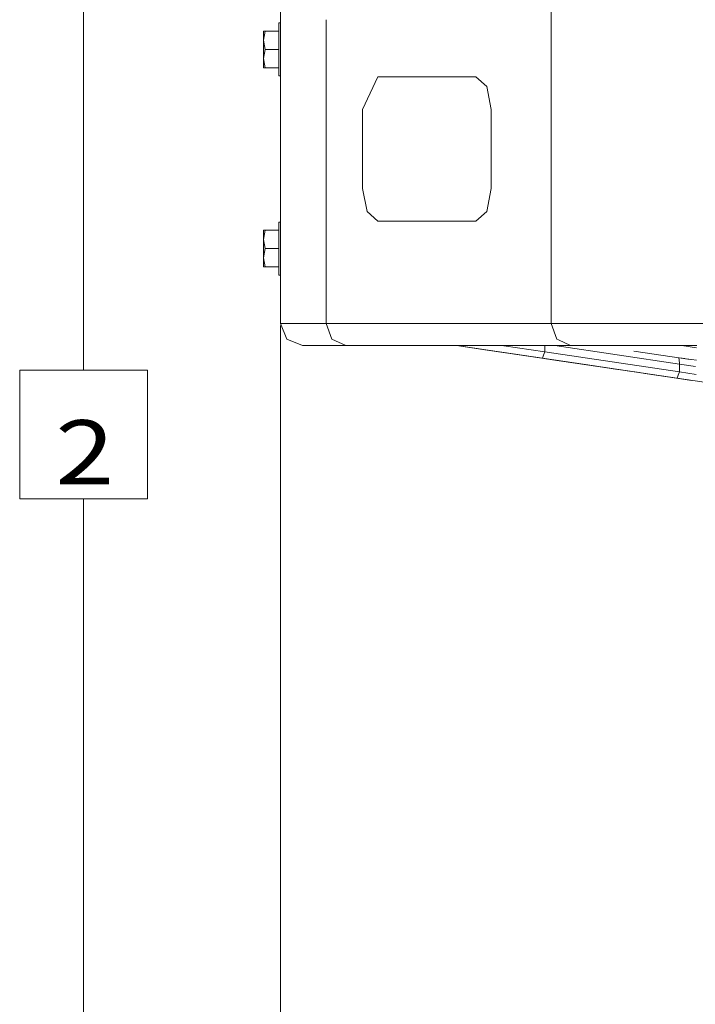
# Model space of a CAD drawing. Units: millimetres. Extents: x 473 to 9530, y -469 to 4475.
# Drawn here: x 473 to 999, y 320 to 1087 of the extents above; entities that cross this region are included whole.
import ezdxf

# ---------------------------------------------------------------- set-up
doc = ezdxf.new("R2010")
doc.units = ezdxf.units.MM
doc.layers.add('1', color=7, linetype='Continuous', true_color=0xffffff)
doc.styles.add('blockfont', font='simplex.shx')
doc.dimstyles.get("Standard").update_dxf_attribs({"dimtxt": 0.18, "dimasz": 0.18, "dimexe": 0.18, "dimexo": 0.0625, "dimgap": 0.09, "dimtad": 0, "dimtih": 1, "dimtoh": 1, "dimdec": 4, "dimzin": 0, "dimdsep": 46, "dimtxsty": 'Standard', "dimcen": 0.09, "dimadec": 0, "dimazin": 0, "dimtfac": 1, "dimtdec": 4, "dimtofl": 0, "dimtmove": 0, "dimatfit": 3, "dimfxl": 1, "dimtolj": 1, "dimtzin": 0, "dimarcsym": 0})

# ---------------------------------------------------------------- blocks, each defined once
blk = doc.blocks.new('_U0')
at = {"layer": '1', "color": 18, "lineweight": 13}
for p, q in [((850.664774, 1301.625043), (519.59703, 1301.625043)), ((522.77203, 1301.625043), (522.77203, 814.042556)), ((572.511613, 814.042556), (473.032446, 814.042556)), ((473.032446, 814.042556), (473.032446, 714.042556)), ((572.511613, 714.042556), (572.511613, 814.042556)), ((473.032446, 714.042556), (572.511613, 714.042556)), ((522.77203, 226.460069), (522.77203, 714.042556)), ((668.686931, 226.460069), (519.59703, 226.460069))]:
    blk.add_line(p, q, dxfattribs=at)
at = {"layer": '1', "color": 18, "lineweight": 70}
for points in [[(522.77203, 1301.625043), (536.169489, 1251.625092), (509.37457, 1251.624994)], [(522.77203, 226.460069), (509.37457, 276.46002), (536.169489, 276.460118)]]:
    blk.add_solid(points, dxfattribs=at)
at = {"layer": '1', "color": 18, "linetype": 'Continuous', "lineweight": 13, "insert": (500.682446, 725.146723), "char_height": 50, "attachment_point": 7, "line_spacing_factor": 0.903614, "style": 'blockfont'}
blk.add_mtext('\\W1.2160;2', dxfattribs=at)
blk = doc.blocks.new('_U5')
at = {"layer": '1', "color": 18, "lineweight": 13}
for p, q in [((675.973266, 848.859052), (675.973266, 57.670222)), ((1943.835299, 219.257722), (1943.835299, 57.670222)), ((675.973266, 60.845222), (1201.858449, 60.845222)), ((1943.835299, 60.845222), (1593.783449, 60.845222)), ((1206.570949, -14.154778), (1181.570949, -14.154778)), ((1181.570949, -14.154778), (1181.570949, -107.904778)), ((1438.237616, -14.154778), (1413.237616, -14.154778)), ((1438.237616, -107.904778), (1438.237616, -14.154778)), ((1181.570949, -107.904778), (1206.570949, -107.904778)), ((1413.237616, -107.904778), (1438.237616, -107.904778))]:
    blk.add_line(p, q, dxfattribs=at)
at = {"layer": '1', "color": 18, "lineweight": 70}
for points in [[(675.973266, 60.845222), (725.973217, 74.242681), (725.973316, 47.447762)], [(1943.835299, 60.845222), (1893.835348, 47.447762), (1893.83525, 74.242681)]]:
    blk.add_solid(points, dxfattribs=at)
at = {"layer": '1', "color": 18, "linetype": 'Continuous', "lineweight": 13, "char_height": 50, "attachment_point": 7, "line_spacing_factor": 0.903614, "style": 'blockfont'}
for s, insert in [('\\W1.3523;49.9', (1206.095949, 21.949388)), ('\\W1.1484;BA', (1490.887616, 21.949388)), ('\\W1.1591;1268', (1206.095949, -99.925612))]:
    blk.add_mtext(s, dxfattribs=dict(at, insert=insert))
blk = doc.blocks.new('_U8')
at = {"layer": '1', "color": 18, "lineweight": 13}
for p, q in [((9293.828815, 1011.112491), (9293.828815, -432.329778)), ((675.973266, 848.859052), (675.973266, -432.329778)), ((675.973266, -429.154778), (4904.094791, -429.154778)), ((9293.828815, -429.154778), (5065.707291, -429.154778))]:
    blk.add_line(p, q, dxfattribs=at)
at = {"layer": '1', "color": 18, "lineweight": 70}
for points in [[(675.973266, -429.154778), (725.973217, -415.757319), (725.973316, -442.552238)], [(9293.828815, -429.154778), (9243.828864, -442.552238), (9243.828766, -415.757319)]]:
    blk.add_solid(points, dxfattribs=at)
at = {"layer": '1', "color": 18, "linetype": 'Continuous', "lineweight": 13, "insert": (4908.332291, -468.050612), "char_height": 50, "attachment_point": 7, "line_spacing_factor": 0.903614, "style": 'blockfont'}
blk.add_mtext('\\W1.1836;OAL', dxfattribs=at)

msp = doc.modelspace()

# ---------------------------------------------------------------- linework, layer by layer
at = {"layer": '1', "color": 18, "linetype": 'Continuous', "lineweight": 13}
for p, q in [((675.973743, 933.225363), (675.973266, 1120.753437)), ((886.499733, 1120.753437), (886.499733, 964.868121)), ((674.678177, 1084.314137), (674.678177, 1063.689381)), ((675.973359, 1084.314137), (674.678177, 1084.314137)), ((711.600631, 1086.874002), (711.600631, 923.519343)), ((662.77203, 1077.976852), (662.77203, 1070.833116)), ((664.048046, 1077.976852), (662.77203, 1070.833116)), ((664.048046, 1077.976852), (662.77203, 1077.976852)), ((674.678177, 1077.976852), (664.048046, 1077.976852)), ((662.77203, 1056.545645), (662.77203, 1070.833116)), ((664.048046, 1063.689381), (662.77203, 1070.833116)), ((664.048046, 1063.689381), (662.77203, 1056.545645)), ((674.678177, 1063.689381), (664.048046, 1063.689381)), ((674.678177, 1063.689381), (674.678177, 1043.064505)), ((662.77203, 1049.401909), (662.77203, 1056.545645)), ((664.048046, 1049.401909), (662.77203, 1056.545645)), ((664.048046, 1049.401909), (662.77203, 1049.401909)), ((674.678177, 1049.401909), (664.048046, 1049.401909)), ((675.973464, 1043.064505), (674.678177, 1043.064505)), ((751.760811, 1042.317301), (739.844173, 1016.917377)), ((751.760811, 1042.317301), (828.09338, 1042.317301)), ((828.09338, 1042.317301), (836.520046, 1034.877807)), ((836.520046, 1034.877807), (840.010494, 1016.917377)), ((739.844173, 955.453366), (739.844173, 1016.917377)), ((840.010494, 1016.917377), (840.010494, 955.453366)), ((886.499733, 964.868071), (886.499733, 948.829027)), ((743.334621, 937.492937), (739.844173, 955.453366)), ((836.520046, 937.492937), (840.010494, 955.453366)), ((886.499733, 948.82898), (886.499733, 948.828974)), ((886.499733, 948.828962), (886.499733, 850.446552)), ((743.334621, 937.492937), (751.761287, 930.053442)), ((836.520046, 937.492937), (828.09338, 930.053442)), ((674.678177, 929.374069), (674.678177, 908.749312)), ((675.973743, 929.374069), (674.678177, 929.374069)), ((675.973743, 933.225363), (675.973743, 921.971053)), ((828.09338, 930.053442), (751.761287, 930.053442)), ((662.77203, 923.036784), (662.77203, 915.893048)), ((664.048046, 923.036784), (662.77203, 915.893048)), ((664.048046, 923.036784), (662.77203, 923.036784)), ((674.678177, 923.036784), (664.048046, 923.036784)), ((675.973743, 921.971053), (675.973266, 850.446552)), ((711.600631, 850.446552), (711.600631, 923.519343)), ((662.77203, 901.605576), (662.77203, 915.893048)), ((664.048046, 908.749312), (662.77203, 915.893048)), ((664.048046, 908.749312), (662.77203, 901.605576)), ((674.678177, 908.749312), (664.048046, 908.749312)), ((674.678177, 908.749312), (674.678177, 888.124555)), ((662.77203, 894.46184), (662.77203, 901.605576)), ((664.048046, 894.46184), (662.77203, 901.605576)), ((664.048046, 894.46184), (662.77203, 894.46184)), ((674.678177, 894.46184), (664.048046, 894.46184)), ((675.973518, 888.124555), (674.678177, 888.124555)), ((675.973266, 850.446552), (681.024879, 838.251441)), ((675.973743, 850.446552), (685.014576, 850.446552)), ((685.014576, 850.446552), (711.600631, 850.446552)), ((711.600631, 850.446552), (716.06192, 838.251441)), ((805.659402, 850.446552), (711.600631, 850.446552)), ((886.499733, 850.446552), (805.659513, 850.446552)), ((886.499733, 850.446552), (933.502048, 850.446552)), ((886.499733, 850.446552), (890.960544, 838.251441)), ((933.859199, 850.446552), (933.502048, 850.446552)), ((953.479618, 850.446552), (933.859199, 850.446552)), ((990.560383, 850.446552), (953.479618, 850.446552)), ((990.560383, 850.446552), (1031.157985, 850.446552)), ((681.024879, 838.251441), (693.21999, 833.199948)), ((726.831764, 833.199948), (716.06192, 838.251441)), ((892.224592, 837.658552), (890.960544, 838.251441)), ((901.730388, 833.199948), (892.224999, 837.658361)), ((693.21999, 833.199948), (701.749653, 833.199948)), ((726.831764, 833.199948), (701.749653, 833.199948)), ((812.922246, 833.199948), (726.831764, 833.199948)), ((812.922246, 833.199948), (829.053253, 830.816954)), ((829.053256, 830.816972), (812.922346, 833.199948)), ((816.356033, 832.692712), (812.922435, 833.199948)), ((812.922562, 833.199948), (812.922435, 833.199948)), ((901.730388, 833.199948), (812.922635, 833.199948)), ((816.356033, 832.692712), (848.335117, 827.968567)), ((836.720794, 829.684227), (816.356033, 832.692712)), ((816.430994, 833.199948), (816.356041, 832.692766)), ((833.431925, 830.170158), (829.053253, 830.816954)), ((876.043171, 823.875278), (830.556424, 830.594913)), ((836.720794, 829.684227), (876.043171, 823.875278)), ((876.043171, 823.875278), (836.780644, 829.675464)), ((839.380089, 829.291459), (876.043171, 823.875278)), ((984.55438, 807.845205), (845.845698, 828.336319)), ((849.718422, 832.914799), (847.748846, 833.199948)), ((879.766792, 823.325246), (848.335117, 827.968567)), ((881.791443, 828.271478), (849.718422, 832.914799)), ((880.779117, 825.798362), (881.791443, 828.271478)), ((881.791443, 828.271478), (881.791443, 833.199948)), ((986.579269, 812.791556), (881.791443, 828.271478)), ((986.579269, 818.856567), (889.48575, 833.199948)), ((922.405074, 833.199948), (901.730388, 833.199948)), ((946.462005, 833.199948), (922.405696, 833.199948)), ((946.462005, 833.199948), (968.065113, 833.199948)), ((994.833641, 822.500327), (950.898379, 828.990771)), ((999.897331, 833.199948), (968.065113, 833.199948)), ((999.635547, 831.51707), (988.243782, 833.199948)), ((856.955379, 826.695088), (856.955378, 826.695117)), ((856.955379, 826.695054), (876.043172, 823.875284)), ((920.328945, 817.333072), (856.955379, 826.695054)), ((920.328945, 817.333072), (869.122064, 824.897708)), ((876.043178, 823.875326), (876.043171, 823.875278)), ((876.043171, 823.875278), (880.989879, 823.144525)), ((880.779117, 825.798362), (879.766792, 823.325246)), ((984.55438, 807.845205), (879.766792, 823.325246)), ((883.949042, 822.707412), (880.989879, 823.144525)), ((885.920852, 822.416037), (882.935221, 822.857132)), ((885.920858, 822.416073), (885.920852, 822.416037)), ((968.751804, 810.179667), (885.920852, 822.416037)), ((986.484306, 819.69032), (986.015887, 823.802911)), ((986.666191, 823.706852), (990.571642, 823.129925)), ((992.054699, 822.910842), (999.61099, 821.794599)), ((920.328943, 817.333081), (920.328945, 817.333072)), ((934.746593, 815.20316), (920.328945, 817.333072)), ((934.746593, 815.20316), (920.328945, 817.333072)), ((934.746581, 815.203196), (934.746593, 815.20316)), ((955.274227, 812.170698), (934.746593, 815.20316)), ((955.274227, 812.170698), (934.746593, 815.20316)), ((986.579269, 812.791556), (985.566705, 810.318321)), ((986.579269, 818.856567), (986.48431, 819.69028)), ((998.938411, 816.848248), (986.579269, 818.856567)), ((986.579269, 812.791556), (986.579269, 818.856567)), ((999.520153, 810.688585), (986.579269, 812.791556)), ((984.282106, 807.885378), (959.550378, 811.538991)), ((984.282101, 807.885428), (984.282103, 807.885411)), ((995.943986, 806.162593), (984.282106, 807.885378)), ((998.7894, 805.742234), (984.55438, 807.845205)), ((985.566705, 810.318321), (984.554393, 807.845237)), ((998.78941, 805.742302), (998.7894, 805.742234)), ((1076.245397, 794.29993), (998.7894, 805.742234))]:
    msp.add_line(p, q, dxfattribs=at)

# ---------------------------------------------------------------- dimensions: what is measured, and where the dimension line sits
dim = msp.add_linear_dim(base=(522.77203, 226.460069), p1=(852.252274, 1301.625043), p2=(670.274431, 226.460069), angle=90, text='\\C18;2', dimstyle='Standard', override={"dimtxt": 50, "dimasz": 50, "dimexe": 3.175, "dimexo": 1.5875, "dimgap": -25, "dimtih": 1, "dimtoh": 1, "dimdec": 1, "dimlfac": 0.03937, "dimdsep": 46, "dimlunit": 2, "dimpost": '', "dimtxsty": 'blockfont', "dimsah": 1, "dimse1": 0, "dimse2": 0, "dimsd1": 0, "dimsd2": 0, "dimclrd": 18, "dimclre": 18, "dimclrt": 18, "dimtm": -0.1, "dimtfac": 1, "dimtdec": 2, "dimtofl": 1, "dimtmove": 0, "dimlwd": 13, "dimlwe": 13}, dxfattribs=at)
dim.commit()
dim.dimension.update_dxf_attribs({"geometry": '_U0', "text_midpoint": (522.77203, 764.042556), "dimtype": 160})
for base, p1, text, override, picture, middle in [((675.973266, -429.154778), (9293.828815, 1012.699991), '\\C18;OAL', {"dimtxt": 50, "dimasz": 50, "dimexe": 3.175, "dimexo": 1.5875, "dimgap": 1.5875, "dimtih": 1, "dimtoh": 1, "dimdec": 1, "dimlfac": 0.03937, "dimdsep": 46, "dimlunit": 2, "dimpost": '', "dimtxsty": 'blockfont', "dimsah": 1, "dimse1": 0, "dimse2": 0, "dimsd1": 0, "dimsd2": 0, "dimclrd": 18, "dimclre": 18, "dimclrt": 18, "dimtol": 0, "dimtm": -0.1, "dimtfac": 1, "dimtdec": 2, "dimtofl": 1, "dimtmove": 0, "dimlwd": 13, "dimlwe": 13}, '_U8', (4984.901041, -429.154778)), ((675.973266, 60.845222), (1943.835299, 220.845222), '<>\\P[\\C18;\\H50.00;\\Fsimplex.shx;1268\\Fsimplex.shx;\\H50.00;\\C18; ]\\C18;\\H50.00;\\Fsimplex.shx;BA\\Fsimplex.shx;\\H50.00;\\C18;', {"dimtxt": 50, "dimasz": 50, "dimexe": 3.175, "dimexo": 1.5875, "dimgap": 1.5875, "dimtih": 1, "dimtoh": 1, "dimdec": 1, "dimlfac": 0.03937, "dimdsep": 46, "dimlunit": 2, "dimtxsty": 'blockfont', "dimsah": 1, "dimse1": 0, "dimse2": 0, "dimsd1": 0, "dimsd2": 0, "dimclrd": 18, "dimclre": 18, "dimclrt": 18, "dimtol": 0, "dimtm": -0.1, "dimtfac": 1, "dimtdec": 2, "dimtofl": 1, "dimtmove": 0, "dimlwd": 13, "dimlwe": 13}, '_U5', (1397.820949, 60.845222))]:
    dim = msp.add_linear_dim(base=base, p1=p1, p2=(675.973266, 850.446552), text=text, dimstyle='Standard', override=override, dxfattribs=at)
    dim.commit()
    dim.dimension.update_dxf_attribs({"geometry": picture, "text_midpoint": middle, "dimtype": 160})

doc.saveas('drawing.dxf')
